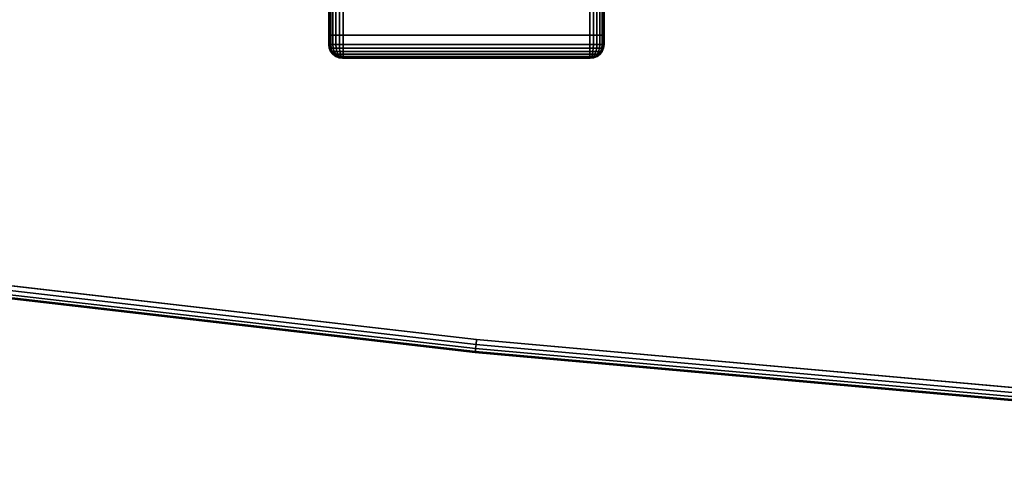
# Model space of a CAD drawing. Units: inches. Extents: x -0.2 to 72, y -30.1 to 0.
# Drawn here: x 8.9 to 17.9, y -30.1 to -25.9 of the extents above; entities that cross this region are included whole.
import ezdxf

# ---------------------------------------------------------------- set-up
doc = ezdxf.new("R2010")
doc.units = ezdxf.units.IN
doc.header["$MEASUREMENT"] = 0
for name, color, linetype in [('A-FURN-3-TABLE-LEG-FOOT', 253, 'Continuous'), ('A-FURN-3-TABLE-LEG-FOOT-TRIM', 251, 'Continuous'), ('A-FURN-3-TABLE-SURFACE-BOTTOM', 255, 'Continuous'), ('A-FURN-3-TABLE-SURFACE-EDGE', 255, 'Continuous'), ('A-FURN-3-TABLE-SURFACE-TOP-HPL-TFL', 255, 'Continuous')]:
    doc.layers.add(name, color=color, linetype=linetype)

msp = doc.modelspace()

# ---------------------------------------------------------------- linework, layer by layer
at = {"layer": 'A-FURN-3-TABLE-LEG-FOOT-TRIM'}
for points, invisible_edges in [([(11.875, -26.246, 3.63), (11.8752, -26.246, 3.6287), (14.1248, -26.246, 3.6287), (14.125, -26.246, 3.63)], 10), ([(11.875, -26.246, 3.63), (14.125, -26.246, 3.63), (14.125, -26.246, 4.37), (11.875, -26.246, 4.37)], 5), ([(11.8752, -26.246, 4.3713), (11.875, -26.246, 4.37), (14.125, -26.246, 4.37), (14.1248, -26.246, 4.3713)], 10), ([(11.8752, -26.246, 3.6287), (11.8757, -26.246, 3.6275), (14.1243, -26.246, 3.6275), (14.1248, -26.246, 3.6287)], 10), ([(11.8757, -26.246, 4.3725), (11.8752, -26.246, 4.3713), (14.1248, -26.246, 4.3713), (14.1243, -26.246, 4.3725)], 10), ([(11.8757, -26.246, 3.6275), (11.8765, -26.246, 3.6265), (14.1235, -26.246, 3.6265), (14.1243, -26.246, 3.6275)], 10), ([(11.8765, -26.246, 4.3735), (11.8757, -26.246, 4.3725), (14.1243, -26.246, 4.3725), (14.1235, -26.246, 4.3735)], 10), ([(11.8765, -26.246, 3.6265), (11.8775, -26.246, 3.6257), (14.1225, -26.246, 3.6257), (14.1235, -26.246, 3.6265)], 10), ([(11.8775, -26.246, 4.3743), (11.8765, -26.246, 4.3735), (14.1235, -26.246, 4.3735), (14.1225, -26.246, 4.3743)], 10), ([(11.8775, -26.246, 3.6257), (11.8787, -26.246, 3.6252), (14.1213, -26.246, 3.6252), (14.1225, -26.246, 3.6257)], 10), ([(11.8787, -26.246, 4.3748), (11.8775, -26.246, 4.3743), (14.1225, -26.246, 4.3743), (14.1213, -26.246, 4.3748)], 10), ([(11.8787, -26.246, 3.6252), (11.88, -26.246, 3.625), (14.12, -26.246, 3.625), (14.1213, -26.246, 3.6252)], 8), ([(11.88, -26.246, 4.375), (11.8787, -26.246, 4.3748), (14.1213, -26.246, 4.3748), (14.12, -26.246, 4.375)], 2)]:
    msp.add_3dface(points, dxfattribs=dict(at, invisible_edges=invisible_edges))
at = {"layer": 'A-FURN-3-TABLE-SURFACE-BOTTOM', "invisible_edges": 5}
for points in [[(18.8063, -0.8665, 28), (18.8063, -29.3126, 28), (13.0925, -28.8006, 28), (13.0925, -1.3784, 28)], [(13.0925, -1.3784, 28), (13.0925, -28.8006, 28), (7.3936, -28.1429, 28), (7.3936, -2.0361, 28)]]:
    msp.add_3dface(points, dxfattribs=at)
at = {"layer": 'A-FURN-3-TABLE-SURFACE-TOP-HPL-TFL', "invisible_edges": 10}
for points in [[(13.0925, -28.8006, 29), (18.8063, -29.3126, 29), (18.8063, -0.8665, 29), (13.0925, -1.3784, 29)], [(7.3936, -28.1429, 29), (13.0925, -28.8006, 29), (13.0925, -1.3784, 29), (7.3936, -2.0361, 29)]]:
    msp.add_3dface(points, dxfattribs=at)

# ---------------------------------------------------------------- meshes
at = {"layer": 'A-FURN-3-TABLE-LEG-FOOT'}
mesh = msp.add_polymesh((2, 29), dxfattribs=at)
for k, corner in enumerate([(14.12, -26.036, 4.5), (14.1536, -26.036, 4.4956), (14.185, -26.036, 4.4826), (14.2119, -26.036, 4.4619), (14.2326, -26.036, 4.435), (14.2456, -26.036, 4.4036), (14.25, -26.036, 4.37), (14.25, -26.036, 3.63), (14.2456, -26.036, 3.5964), (14.2326, -26.036, 3.565), (14.2119, -26.036, 3.5381), (14.185, -26.036, 3.5174), (14.1536, -26.036, 3.5044), (14.12, -26.036, 3.5), (11.88, -26.036, 3.5), (11.8464, -26.036, 3.5044), (11.815, -26.036, 3.5174), (11.7881, -26.036, 3.5381), (11.7674, -26.036, 3.565), (11.7544, -26.036, 3.5964), (11.75, -26.036, 3.63), (11.75, -26.036, 4.37), (11.7544, -26.036, 4.4036), (11.7674, -26.036, 4.435), (11.7881, -26.036, 4.4619), (11.815, -26.036, 4.4826), (11.8464, -26.036, 4.4956), (11.88, -26.036, 4.5), (14.12, -26.036, 4.5), (14.12, -4.036, 4.5), (14.1536, -4.036, 4.4956), (14.185, -4.036, 4.4826), (14.2119, -4.036, 4.4619), (14.2326, -4.036, 4.435), (14.2456, -4.036, 4.4036), (14.25, -4.036, 4.37), (14.25, -4.036, 3.63), (14.2456, -4.036, 3.5964), (14.2326, -4.036, 3.565), (14.2119, -4.036, 3.5381), (14.185, -4.036, 3.5174), (14.1536, -4.036, 3.5044), (14.12, -4.036, 3.5), (11.88, -4.036, 3.5), (11.8464, -4.036, 3.5044), (11.815, -4.036, 3.5174), (11.7881, -4.036, 3.5381), (11.7674, -4.036, 3.565), (11.7544, -4.036, 3.5964), (11.75, -4.036, 3.63), (11.75, -4.036, 4.37), (11.7544, -4.036, 4.4036), (11.7674, -4.036, 4.435), (11.7881, -4.036, 4.4619), (11.815, -4.036, 4.4826), (11.8464, -4.036, 4.4956), (11.88, -4.036, 4.5), (14.12, -4.036, 4.5)]):
    mesh.set_mesh_vertex(divmod(k, 29), corner)
at = {"layer": 'A-FURN-3-TABLE-LEG-FOOT-TRIM'}
mesh = msp.add_polymesh((29, 8), dxfattribs=at)
for k, corner in enumerate([(14.125, -26.246, 3.63), (14.1574, -26.2417, 3.63), (14.1875, -26.2292, 3.63), (14.2134, -26.2094, 3.63), (14.2333, -26.1835, 3.63), (14.2457, -26.1533, 3.63), (14.25, -26.121, 3.63), (14.25, -26.036, 3.63), (14.1248, -26.246, 3.6287), (14.1561, -26.2417, 3.6203), (14.1852, -26.2292, 3.6125), (14.2102, -26.2094, 3.6058), (14.2294, -26.1835, 3.6007), (14.2415, -26.1533, 3.5975), (14.2456, -26.121, 3.5964), (14.2456, -26.036, 3.5964), (14.1243, -26.246, 3.6275), (14.1523, -26.2417, 3.6113), (14.1785, -26.2292, 3.5963), (14.2009, -26.2094, 3.5833), (14.2181, -26.1835, 3.5734), (14.2289, -26.1533, 3.5671), (14.2326, -26.121, 3.565), (14.2326, -26.036, 3.565), (14.1235, -26.246, 3.6265), (14.1464, -26.2417, 3.6036), (14.1677, -26.2292, 3.5823), (14.186, -26.2094, 3.564), (14.2001, -26.1835, 3.5499), (14.2089, -26.1533, 3.5411), (14.2119, -26.121, 3.5381), (14.2119, -26.036, 3.5381), (14.1225, -26.246, 3.6257), (14.1387, -26.2417, 3.5977), (14.1538, -26.2292, 3.5715), (14.1667, -26.2094, 3.5491), (14.1766, -26.1835, 3.5319), (14.1829, -26.1533, 3.5211), (14.185, -26.121, 3.5174), (14.185, -26.036, 3.5174), (14.1213, -26.246, 3.6252), (14.1297, -26.2417, 3.5939), (14.1375, -26.2292, 3.5648), (14.1442, -26.2094, 3.5398), (14.1493, -26.1835, 3.5206), (14.1525, -26.1533, 3.5085), (14.1536, -26.121, 3.5044), (14.1536, -26.036, 3.5044), (14.12, -26.246, 3.625), (14.12, -26.2417, 3.5926), (14.12, -26.2292, 3.5625), (14.12, -26.2094, 3.5366), (14.12, -26.1835, 3.5167), (14.12, -26.1533, 3.5043), (14.12, -26.121, 3.5), (14.12, -26.036, 3.5), (11.88, -26.246, 3.625), (11.88, -26.2417, 3.5926), (11.88, -26.2292, 3.5625), (11.88, -26.2094, 3.5366), (11.88, -26.1835, 3.5167), (11.88, -26.1533, 3.5043), (11.88, -26.121, 3.5), (11.88, -26.036, 3.5), (11.8787, -26.246, 3.6252), (11.8703, -26.2417, 3.5939), (11.8625, -26.2292, 3.5648), (11.8558, -26.2094, 3.5398), (11.8507, -26.1835, 3.5206), (11.8475, -26.1533, 3.5085), (11.8464, -26.121, 3.5044), (11.8464, -26.036, 3.5044), (11.8775, -26.246, 3.6257), (11.8613, -26.2417, 3.5977), (11.8463, -26.2292, 3.5715), (11.8333, -26.2094, 3.5491), (11.8234, -26.1835, 3.5319), (11.8171, -26.1533, 3.5211), (11.815, -26.121, 3.5174), (11.815, -26.036, 3.5174), (11.8765, -26.246, 3.6265), (11.8536, -26.2417, 3.6036), (11.8323, -26.2292, 3.5823), (11.814, -26.2094, 3.564), (11.7999, -26.1835, 3.5499), (11.7911, -26.1533, 3.5411), (11.7881, -26.121, 3.5381), (11.7881, -26.036, 3.5381), (11.8757, -26.246, 3.6275), (11.8477, -26.2417, 3.6113), (11.8215, -26.2292, 3.5963), (11.7991, -26.2094, 3.5833), (11.7819, -26.1835, 3.5734), (11.7711, -26.1533, 3.5671), (11.7674, -26.121, 3.565), (11.7674, -26.036, 3.565), (11.8752, -26.246, 3.6287), (11.8439, -26.2417, 3.6203), (11.8148, -26.2292, 3.6125), (11.7898, -26.2094, 3.6058), (11.7706, -26.1835, 3.6007), (11.7585, -26.1533, 3.5975), (11.7544, -26.121, 3.5964), (11.7544, -26.036, 3.5964), (11.875, -26.246, 3.63), (11.8426, -26.2417, 3.63), (11.8125, -26.2292, 3.63), (11.7866, -26.2094, 3.63), (11.7667, -26.1835, 3.63), (11.7543, -26.1533, 3.63), (11.75, -26.121, 3.63), (11.75, -26.036, 3.63), (11.875, -26.246, 4.37), (11.8426, -26.2417, 4.37), (11.8125, -26.2292, 4.37), (11.7866, -26.2094, 4.37), (11.7667, -26.1835, 4.37), (11.7543, -26.1533, 4.37), (11.75, -26.121, 4.37), (11.75, -26.036, 4.37), (11.8752, -26.246, 4.3713), (11.8439, -26.2417, 4.3797), (11.8148, -26.2292, 4.3875), (11.7898, -26.2094, 4.3942), (11.7706, -26.1835, 4.3993), (11.7585, -26.1533, 4.4025), (11.7544, -26.121, 4.4036), (11.7544, -26.036, 4.4036), (11.8757, -26.246, 4.3725), (11.8477, -26.2417, 4.3887), (11.8215, -26.2292, 4.4037), (11.7991, -26.2094, 4.4167), (11.7819, -26.1835, 4.4266), (11.7711, -26.1533, 4.4329), (11.7674, -26.121, 4.435), (11.7674, -26.036, 4.435), (11.8765, -26.246, 4.3735), (11.8536, -26.2417, 4.3964), (11.8323, -26.2292, 4.4177), (11.814, -26.2094, 4.436), (11.7999, -26.1835, 4.4501), (11.7911, -26.1533, 4.4589), (11.7881, -26.121, 4.4619), (11.7881, -26.036, 4.4619), (11.8775, -26.246, 4.3743), (11.8613, -26.2417, 4.4023), (11.8463, -26.2292, 4.4285), (11.8333, -26.2094, 4.4509), (11.8234, -26.1835, 4.4681), (11.8171, -26.1533, 4.4789), (11.815, -26.121, 4.4826), (11.815, -26.036, 4.4826), (11.8787, -26.246, 4.3748), (11.8703, -26.2417, 4.4061), (11.8625, -26.2292, 4.4352), (11.8558, -26.2094, 4.4602), (11.8507, -26.1835, 4.4794), (11.8475, -26.1533, 4.4915), (11.8464, -26.121, 4.4956), (11.8464, -26.036, 4.4956), (11.88, -26.246, 4.375), (11.88, -26.2417, 4.4074), (11.88, -26.2292, 4.4375), (11.88, -26.2094, 4.4634), (11.88, -26.1835, 4.4833), (11.88, -26.1533, 4.4957), (11.88, -26.121, 4.5), (11.88, -26.036, 4.5), (14.12, -26.246, 4.375), (14.12, -26.2417, 4.4074), (14.12, -26.2292, 4.4375), (14.12, -26.2094, 4.4634), (14.12, -26.1835, 4.4833), (14.12, -26.1533, 4.4957), (14.12, -26.121, 4.5), (14.12, -26.036, 4.5), (14.1213, -26.246, 4.3748), (14.1297, -26.2417, 4.4061), (14.1375, -26.2292, 4.4352), (14.1442, -26.2094, 4.4602), (14.1493, -26.1835, 4.4794), (14.1525, -26.1533, 4.4915), (14.1536, -26.121, 4.4956), (14.1536, -26.036, 4.4956), (14.1225, -26.246, 4.3743), (14.1387, -26.2417, 4.4023), (14.1538, -26.2292, 4.4285), (14.1667, -26.2094, 4.4509), (14.1766, -26.1835, 4.4681), (14.1829, -26.1533, 4.4789), (14.185, -26.121, 4.4826), (14.185, -26.036, 4.4826), (14.1235, -26.246, 4.3735), (14.1464, -26.2417, 4.3964), (14.1677, -26.2292, 4.4177), (14.186, -26.2094, 4.436), (14.2001, -26.1835, 4.4501), (14.2089, -26.1533, 4.4589), (14.2119, -26.121, 4.4619), (14.2119, -26.036, 4.4619), (14.1243, -26.246, 4.3725), (14.1523, -26.2417, 4.3887), (14.1785, -26.2292, 4.4037), (14.2009, -26.2094, 4.4167), (14.2181, -26.1835, 4.4266), (14.2289, -26.1533, 4.4329), (14.2326, -26.121, 4.435), (14.2326, -26.036, 4.435), (14.1248, -26.246, 4.3713), (14.1561, -26.2417, 4.3797), (14.1852, -26.2292, 4.3875), (14.2102, -26.2094, 4.3942), (14.2294, -26.1835, 4.3993), (14.2415, -26.1533, 4.4025), (14.2456, -26.121, 4.4036), (14.2456, -26.036, 4.4036), (14.125, -26.246, 4.37), (14.1574, -26.2417, 4.37), (14.1875, -26.2292, 4.37), (14.2134, -26.2094, 4.37), (14.2333, -26.1835, 4.37), (14.2457, -26.1533, 4.37), (14.25, -26.121, 4.37), (14.25, -26.036, 4.37), (14.125, -26.246, 3.63), (14.1574, -26.2417, 3.63), (14.1875, -26.2292, 3.63), (14.2134, -26.2094, 3.63), (14.2333, -26.1835, 3.63), (14.2457, -26.1533, 3.63), (14.25, -26.121, 3.63), (14.25, -26.036, 3.63)]):
    mesh.set_mesh_vertex(divmod(k, 8), corner)
at = {"layer": 'A-FURN-3-TABLE-SURFACE-EDGE'}
mesh = msp.add_polymesh((3, 9), dxfattribs=at)
for k, corner in enumerate([(13.0925, -28.8006, 28), (13.0877, -28.8456, 28.009), (13.0837, -28.8837, 28.0346), (13.081, -28.9091, 28.0729), (13.0801, -28.9181, 28.1181), (13.0801, -28.9181, 28.8819), (13.081, -28.9091, 28.9271), (13.0837, -28.8837, 28.9654), (13.0877, -28.8456, 28.991), (7.3936, -28.1429, 28), (7.3877, -28.1877, 28.009), (7.3827, -28.2257, 28.0346), (7.3793, -28.2511, 28.0729), (7.3781, -28.26, 28.1181), (7.3781, -28.26, 28.8819), (7.3793, -28.2511, 28.9271), (7.3827, -28.2257, 28.9654), (7.3877, -28.1877, 28.991), (1.7134, -27.34, 28), (1.7063, -27.3846, 28.009), (1.7003, -27.4225, 28.0346), (1.6962, -27.4477, 28.0729), (1.6948, -27.4566, 28.1181), (1.6948, -27.4566, 28.8819), (1.6962, -27.4477, 28.9271), (1.7003, -27.4225, 28.9654), (1.7063, -27.3846, 28.991)]):
    mesh.set_mesh_vertex(divmod(k, 9), corner)
mesh = msp.add_polymesh((3, 2), dxfattribs=at)
for k, corner in enumerate([(13.0877, -28.8456, 28.991), (13.0925, -28.8006, 29), (7.3877, -28.1877, 28.991), (7.3936, -28.1429, 29), (1.7063, -27.3846, 28.991), (1.7134, -27.34, 29)]):
    mesh.set_mesh_vertex(divmod(k, 2), corner)
mesh = msp.add_polymesh((9, 9), dxfattribs=at)
for k, corner in enumerate([(58.9075, -28.8006, 28), (58.9123, -28.8456, 28.009), (58.9163, -28.8837, 28.0346), (58.919, -28.9091, 28.0729), (58.9199, -28.9181, 28.1181), (58.9199, -28.9181, 28.8819), (58.919, -28.9091, 28.9271), (58.9163, -28.8837, 28.9654), (58.9123, -28.8456, 28.991), (53.1937, -29.3126, 28), (53.1973, -29.3577, 28.009), (53.2003, -29.3959, 28.0346), (53.2023, -29.4214, 28.0729), (53.203, -29.4303, 28.1181), (53.203, -29.4303, 28.8819), (53.2023, -29.4214, 28.9271), (53.2003, -29.3959, 28.9654), (53.1973, -29.3577, 28.991), (47.4687, -29.6785, 28), (47.4711, -29.7237, 28.009), (47.4731, -29.7619, 28.0346), (47.4745, -29.7875, 28.0729), (47.4749, -29.7965, 28.1181), (47.4749, -29.7965, 28.8819), (47.4745, -29.7875, 28.9271), (47.4731, -29.7619, 28.9654), (47.4711, -29.7237, 28.991), (41.7362, -29.8982, 28), (41.7374, -29.9434, 28.009), (41.7384, -29.9817, 28.0346), (41.7391, -30.0073, 28.0729), (41.7393, -30.0163, 28.1181), (41.7393, -30.0163, 28.8819), (41.7391, -30.0073, 28.9271), (41.7384, -29.9817, 28.9654), (41.7374, -29.9434, 28.991), (36, -29.9714, 28), (36, -30.0166, 28.009), (36, -30.0549, 28.0346), (36, -30.0805, 28.0729), (36, -30.0895, 28.1181), (36, -30.0895, 28.8819), (36, -30.0805, 28.9271), (36, -30.0549, 28.9654), (36, -30.0166, 28.991), (30.2638, -29.8982, 28), (30.2626, -29.9434, 28.009), (30.2616, -29.9817, 28.0346), (30.2609, -30.0073, 28.0729), (30.2607, -30.0163, 28.1181), (30.2607, -30.0163, 28.8819), (30.2609, -30.0073, 28.9271), (30.2616, -29.9817, 28.9654), (30.2626, -29.9434, 28.991), (24.5313, -29.6785, 28), (24.5289, -29.7237, 28.009), (24.5269, -29.7619, 28.0346), (24.5255, -29.7875, 28.0729), (24.5251, -29.7965, 28.1181), (24.5251, -29.7965, 28.8819), (24.5255, -29.7875, 28.9271), (24.5269, -29.7619, 28.9654), (24.5289, -29.7237, 28.991), (18.8063, -29.3126, 28), (18.8027, -29.3577, 28.009), (18.7997, -29.3959, 28.0346), (18.7977, -29.4214, 28.0729), (18.797, -29.4303, 28.1181), (18.797, -29.4303, 28.8819), (18.7977, -29.4214, 28.9271), (18.7997, -29.3959, 28.9654), (18.8027, -29.3577, 28.991), (13.0925, -28.8006, 28), (13.0877, -28.8456, 28.009), (13.0837, -28.8837, 28.0346), (13.081, -28.9091, 28.0729), (13.0801, -28.9181, 28.1181), (13.0801, -28.9181, 28.8819), (13.081, -28.9091, 28.9271), (13.0837, -28.8837, 28.9654), (13.0877, -28.8456, 28.991)]):
    mesh.set_mesh_vertex(divmod(k, 9), corner)
mesh = msp.add_polymesh((9, 2), dxfattribs=at)
for k, corner in enumerate([(58.9123, -28.8456, 28.991), (58.9075, -28.8006, 29), (53.1973, -29.3577, 28.991), (53.1937, -29.3126, 29), (47.4711, -29.7237, 28.991), (47.4687, -29.6785, 29), (41.7374, -29.9434, 28.991), (41.7362, -29.8982, 29), (36, -30.0166, 28.991), (36, -29.9714, 29), (30.2626, -29.9434, 28.991), (30.2638, -29.8982, 29), (24.5289, -29.7237, 28.991), (24.5313, -29.6785, 29), (18.8027, -29.3577, 28.991), (18.8063, -29.3126, 29), (13.0877, -28.8456, 28.991), (13.0925, -28.8006, 29)]):
    mesh.set_mesh_vertex(divmod(k, 2), corner)

doc.saveas('drawing.dxf')
